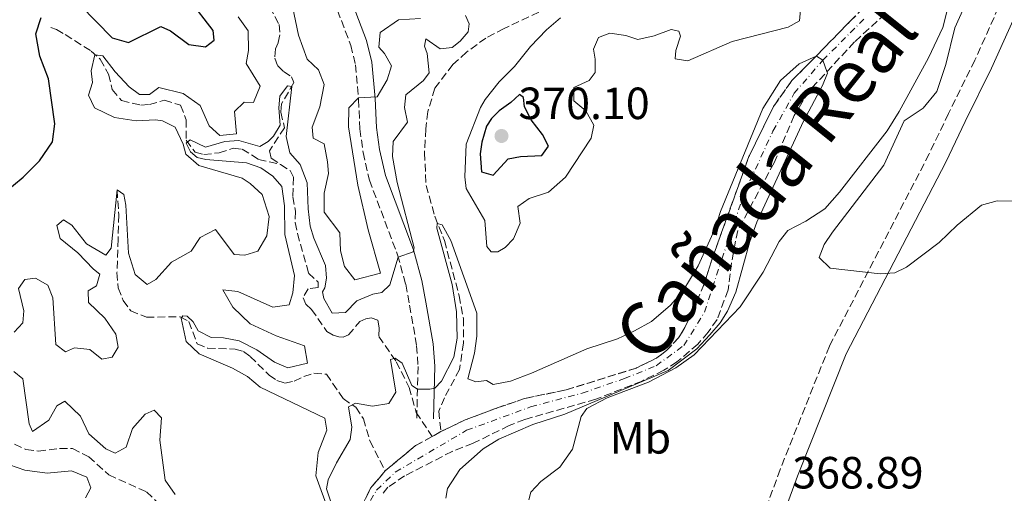
# Model space of a CAD drawing. Units: metres. Extents: x 632767 to 636260, y 4653344 to 4655722.
# Drawn here: x 635418 to 635636, y 4653809 to 4653915 of the extents above; entities that cross this region are included whole.
import ezdxf
from ezdxf.enums import TextEntityAlignment as Align

# ---------------------------------------------------------------- set-up
doc = ezdxf.new("R2010")
doc.units = ezdxf.units.M
doc.header["$MEASUREMENT"] = 0
doc.linetypes.add('DGN Style 3', pattern=[2.435890702152634, 1.739921930109024, -0.6959687720436097])
doc.linetypes.add('DGN Style 4', pattern=[2.7856150101045474, 1.391937544087219, -0.6959687720436097, 0.001739921930109024, -0.6959687720436097])
for name, color, linetype, lineweight in [('Barranco', 142, 'DGN Style 3', 13), ('Barranco (área)', 142, 'DGN Style 4', 0), ('Barranco lineal', 142, 'DGN Style 3', 13), ('Camino', 7, 'DGN Style 3', 0), ('Cota de punto acotado terreno', 7, 'Continuous', 0), ('Curva de nivel directora', 30, 'Continuous', 30), ('Curva de nivel intermedia', 30, 'Continuous', 0), ('Etiqueta de uso rústico', 92, 'Continuous', 0), ('Margen derecho', 7, 'Continuous', 0), ('Punto acotado terreno (símbolo)', 7, 'Continuous', 0), ('Texto de Cañada', 51, 'Continuous', 0)]:
    doc.layers.add(name, color=color, linetype=linetype, lineweight=lineweight)
doc.styles.add('Style-Arial', font='arial.ttf')

# ---------------------------------------------------------------- blocks, each defined once
blk = doc.blocks.new('5PATER')
at = {"layer": 'Punto acotado terreno (símbolo)', "linetype": 'Continuous', "lineweight": 0}
h = blk.add_hatch(color=51, dxfattribs=at)
edge = h.paths.add_edge_path()
edge.add_ellipse((0, 0), major_axis=(-0.1095731443231308, -0.1110710700762829), ratio=0.9994222409660317, start_angle=0, end_angle=360)

msp = doc.modelspace()

# ---------------------------------------------------------------- linework, layer by layer
at = {"layer": 'Barranco', "color": 142, "linetype": 'DGN Style 3', "lineweight": 13}
for points in [[(635493.4800000006, 4653806.01, 357.9600000000065), (635495.6799999997, 4653810.470000001, 357.9600000000065), (635498.9100000003, 4653814.32, 357.9199999999983), (635505.6500000004, 4653819.91, 358.1300000000047), (635509.3499999996, 4653821.949999999, 358.4100000000035), (635511.2800000003, 4653823.02, 358.5500000000029), (635516.6799999997, 4653825.640000001, 358.5899999999965), (635524.0199999996, 4653828.359999999, 358.679999999993), (635529.8799999999, 4653830.4, 358.7599999999948), (635539.1200000001, 4653832.300000001, 358.8000000000029), (635554.6600000003, 4653837.140000001, 358.8000000000029), (635559.2300000006, 4653839.4, 358.8399999999965), (635561.3499999996, 4653841.02, 358.8399999999965), (635564.0700000003, 4653843.869999999, 358.8399999999965), (635565.4699999997, 4653846.130000001, 358.8800000000047), (635567.1500000004, 4653849.730000001, 359.0500000000029), (635569.7400000002, 4653855.83, 359.3500000000058), (635571.3499999996, 4653860.970000001, 359.4700000000012), (635579.6699999999, 4653884.140000001, 359.6000000000058), (635585.1399999997, 4653895.27, 359.929999999993), (635589.2300000006, 4653901.050000001, 359.9700000000012), (635593.2000000002, 4653904.99, 359.9700000000012), (635602.1299999999, 4653914.17, 360.1399999999995), (635608.6100000005, 4653920.52, 360.2700000000041)], [(635611.7199999997, 4653917.5, 360.2700000000041), (635603.1399999997, 4653909.59, 360.1399999999995), (635592.9500000002, 4653898.65, 359.9700000000012), (635589.7400000002, 4653893.230000001, 359.9700000000012), (635585.25, 4653882.720000001, 359.929999999993), (635577.1900000004, 4653867.699999999, 359.6000000000058), (635575.7999999998, 4653860.480000001, 359.4700000000012), (635575.0599999997, 4653854.52, 359.3500000000058), (635572.5999999996, 4653847.949999999, 359.0500000000029), (635570.6500000004, 4653845.09, 358.8800000000047), (635568.3099999997, 4653842.470000001, 358.8399999999965), (635563.7000000002, 4653838.5, 358.8399999999965), (635560.7599999999, 4653836.66, 358.8399999999965), (635555.9400000004, 4653834.27, 358.8000000000029), (635545.6600000003, 4653830.210000001, 358.8000000000029), (635529.9199999999, 4653825.74, 358.7599999999948), (635526.4199999999, 4653824.369999999, 358.679999999993), (635518.4299999997, 4653820.449999999, 358.5899999999965), (635513.7800000003, 4653818.630000001, 358.5500000000029), (635503.2199999997, 4653813.189999999, 358.1300000000047), (635499.5300000003, 4653810.689999999, 357.9199999999983), (635498.2400000002, 4653809.060000001, 357.9600000000065)]]:
    msp.add_polyline3d(points, dxfattribs=at)
at = {"layer": 'Barranco (área)', "color": 142, "linetype": 'DGN Style 3', "lineweight": 13, "extrusion": (-0.159816691914021, 0.1560771387843844, 0.9747299891429108), "elevation": 625139.5653459434, "flags": 128}
msp.add_lwpolyline([(-3773493.861536209, -2726146.658836349), (-3773489.816922098, -2726147.912270306), (-3773481.108531999, -2726148.852345774)], dxfattribs=at)
at = {"layer": 'Barranco (área)', "color": 142, "linetype": 'DGN Style 3', "lineweight": 13, "extrusion": (-0.05537350292629936, -0.03069929953919499, 0.9979936513733311), "elevation": -177701.7619924574, "flags": 128}
msp.add_lwpolyline([(-3762018.786955749, 2806702.718034816), (-3762018.786955749, 2806700.506836046)], dxfattribs=at)
at = {"layer": 'Barranco (área)', "color": 142, "linetype": 'DGN Style 3', "lineweight": 13}
for points in [[(635608.6100000005, 4653920.52, 360.2700000000041), (635602.1299999999, 4653914.17, 360.1399999999995), (635593.2000000002, 4653904.99, 359.9700000000012), (635589.2300000006, 4653901.050000001, 359.9700000000012), (635585.1399999997, 4653895.27, 359.929999999993), (635579.6699999999, 4653884.140000001, 359.6000000000058), (635571.3499999996, 4653860.970000001, 359.4700000000012), (635569.7400000002, 4653855.83, 359.3500000000058), (635567.1500000004, 4653849.730000001, 359.0500000000029), (635565.4699999997, 4653846.130000001, 358.8800000000047), (635564.0700000003, 4653843.869999999, 358.8399999999965), (635561.3499999996, 4653841.02, 358.8399999999965), (635559.2300000006, 4653839.4, 358.8399999999965), (635554.6600000003, 4653837.140000001, 358.8000000000029), (635539.1200000001, 4653832.300000001, 358.8000000000029), (635529.8799999999, 4653830.4, 358.7599999999948), (635524.0199999996, 4653828.359999999, 358.679999999993), (635516.6799999997, 4653825.640000001, 358.5899999999965), (635511.2800000003, 4653823.02, 358.5500000000029)], [(635611.7199999997, 4653917.5, 360.2700000000041), (635603.1399999997, 4653909.59, 360.1399999999995), (635592.9500000002, 4653898.65, 359.9700000000012), (635589.7400000002, 4653893.230000001, 359.9700000000012), (635585.25, 4653882.720000001, 359.929999999993), (635577.1900000004, 4653867.699999999, 359.6000000000058), (635575.7999999998, 4653860.480000001, 359.4700000000012), (635575.0599999997, 4653854.52, 359.3500000000058), (635572.5999999996, 4653847.949999999, 359.0500000000029), (635570.6500000004, 4653845.09, 358.8800000000047), (635568.3099999997, 4653842.470000001, 358.8399999999965), (635563.7000000002, 4653838.5, 358.8399999999965), (635560.7599999999, 4653836.66, 358.8399999999965), (635555.9400000004, 4653834.27, 358.8000000000029), (635545.6600000003, 4653830.210000001, 358.8000000000029), (635529.9199999999, 4653825.74, 358.7599999999948), (635526.4199999999, 4653824.369999999, 358.679999999993), (635518.4299999997, 4653820.449999999, 358.5899999999965), (635513.7800000003, 4653818.630000001, 358.5500000000029), (635503.2199999997, 4653813.189999999, 358.1300000000047), (635499.5300000003, 4653810.689999999, 357.9199999999983), (635498.2400000002, 4653809.060000001, 357.9600000000065)], [(635498.9100000003, 4653814.32, 357.9199999999983), (635495.6799999997, 4653810.470000001, 357.9600000000065), (635493.4800000006, 4653806.01, 357.9600000000065)]]:
    msp.add_polyline3d(points, dxfattribs=at)
at = {"layer": 'Barranco (área)', "color": 142, "linetype": 'DGN Style 4', "lineweight": 0}
msp.add_polyline3d([(635495.6299999999, 4653807.74, 357.9600000000065), (635497, 4653810.01, 357.9600000000065), (635501.1500000004, 4653814.02, 358.0299999999988), (635516.9900000002, 4653823.32, 358.5899999999965), (635531.2100000001, 4653828.52, 358.7599999999948), (635542.6699999999, 4653831.59, 358.8000000000029), (635552.0199999996, 4653834.789999999, 358.8000000000029), (635559.0999999996, 4653837.67, 358.8300000000018), (635565.2400000002, 4653842.17, 358.8399999999965), (635569.7999999998, 4653849.560000001, 359.0800000000018), (635573.6600000003, 4653861.350000001, 359.4799999999959), (635578.6900000004, 4653876.119999999, 359.6100000000006), (635585.0199999996, 4653889.789999999, 359.9199999999983), (635589.7199999997, 4653898.180000001, 359.9700000000012), (635596.0700000003, 4653905.51, 360), (635605.1799999997, 4653914.630000001, 360.179999999993)], dxfattribs=at)
at = {"layer": 'Barranco lineal', "color": 142, "linetype": 'DGN Style 3', "lineweight": 13}
for points in [[(635473.29, 4653917.359999999, 366.5899999999965), (635475.3499999996, 4653913.5, 366.1999999999971), (635475.54, 4653911.15, 366.1000000000058), (635475.1699999999, 4653909.369999999, 365.9499999999971), (635474.5499999998, 4653908.039999999, 365.8600000000006), (635474.4199999999, 4653905.949999999, 365.6100000000006), (635475.04, 4653904.300000001, 365.3800000000047), (635476.3700000001, 4653903.01, 365.3500000000058), (635478.0899999999, 4653901.83, 365.3300000000018), (635478.6500000004, 4653900.550000001, 365.1600000000035), (635475.8600000005, 4653895.82, 364.6600000000035), (635475.7400000002, 4653894, 364.4900000000052), (635476.5700000003, 4653890.539999999, 364.3899999999995), (635473.2400000002, 4653885.430000001, 364.2700000000041), (635473.5999999996, 4653883.75, 364.1100000000006), (635475.7000000002, 4653882.380000001, 363.929999999993)], [(635533.0199999996, 4653916.24, 361.5599999999977), (635525.2999999998, 4653912.58, 361.3099999999977), (635521.29, 4653910.449999999, 360.8099999999977), (635516.9600000001, 4653907.32, 360.679999999993), (635513.9400000004, 4653904.57, 360.679999999993), (635509.9600000001, 4653899.289999999, 360.679999999993), (635508.3499999996, 4653894.119999999, 360.679999999993), (635507.9699999997, 4653890.27, 360.6000000000058), (635507.6399999997, 4653884.980000001, 360.5599999999977), (635507.9900000002, 4653877.730000001, 360.2599999999948), (635509.9199999999, 4653870.869999999, 360.0099999999948), (635512.0599999997, 4653865.480000001, 359.9700000000012), (635515.3300000001, 4653853.210000001, 359.7200000000012), (635516.2800000003, 4653848.17, 359.6399999999995), (635516.2800000003, 4653842.699999999, 359.4700000000012), (635515.4400000004, 4653836.850000001, 359.2599999999948), (635512.0800000001, 4653830.550000001, 359.0099999999948), (635510.8300000001, 4653827.58, 358.8800000000047), (635511.2800000003, 4653823.02, 358.5500000000029)], [(635424.6799999997, 4653912.83, 371.6000000000058), (635425.9100000003, 4653912.350000001, 370.9600000000065), (635427.8799999999, 4653911.220000001, 370.4600000000065), (635433.5999999996, 4653907.560000001, 370.2899999999936), (635435.6500000004, 4653905.76, 369.9199999999983), (635437.4900000002, 4653902.42, 369.25), (635438.3200000003, 4653898.99, 368.8800000000047), (635440.3700000001, 4653896.550000001, 368.179999999993), (635444.6500000004, 4653895.560000001, 367.3399999999965), (635446.5599999997, 4653895.67, 367.1699999999983), (635449.9199999999, 4653896.67, 366.9400000000023), (635453.5, 4653895.52, 366.3699999999953), (635454.7000000002, 4653892.289999999, 365.7599999999948), (635454.7400000002, 4653887.76, 364.9900000000052), (635456.6900000004, 4653885.09, 364.4199999999983), (635458.6299999999, 4653884.57, 364.1499999999942), (635462.0199999996, 4653884.960000001, 363.9199999999983), (635465.1799999997, 4653885.960000001, 363.6499999999942), (635467.1600000003, 4653885.77, 363.6199999999953), (635470.7800000003, 4653883.51, 363.4499999999971), (635475.7000000002, 4653882.380000001, 363.929999999993)], [(635475.7000000002, 4653882.380000001, 363.929999999993), (635477.79, 4653881.02, 363.75), (635478.54, 4653879.52, 363.6900000000023), (635478.3799999999, 4653875.210000001, 363.320000000007), (635478.9699999997, 4653871.99, 363.2200000000012), (635478.9299999997, 4653869.51, 363.0299999999988), (635479.4299999997, 4653867.02, 362.8300000000018), (635481.9199999999, 4653858.26, 362.179999999993), (635484.0300000003, 4653856.24, 361.929999999993), (635484.0099999999, 4653855.01, 361.8600000000006), (635481.7999999998, 4653854.74, 361.8399999999965), (635480.6699999999, 4653852.76, 361.7400000000052), (635481.2999999998, 4653851.359999999, 361.7100000000065), (635482.5800000001, 4653850.17, 361.6100000000006), (635485.9699999997, 4653845.24, 361.2100000000065), (635487.3899999997, 4653844.430000001, 361), (635488.6100000005, 4653844.060000001, 360.9499999999971), (635489.6100000005, 4653844.02, 360.8999999999942), (635490.7300000006, 4653844.49, 360.8500000000058), (635493.2800000003, 4653847.51, 360.8699999999953), (635494.6399999997, 4653848.08, 360.8000000000029), (635495.8200000003, 4653848.32, 360.7899999999936), (635497.29, 4653847.810000001, 360.7200000000012), (635497.5700000003, 4653846.02, 360.6000000000058), (635497.4900000002, 4653844.16, 360.4900000000052), (635501.3799999999, 4653838.529999999, 360.3000000000029), (635504.2599999999, 4653832.859999999, 359.6300000000047), (635505.7699999996, 4653827.310000001, 359.1600000000035), (635509.3499999996, 4653821.949999999, 358.4100000000035)], [(635439.3799999999, 4653876.710000001, 370), (635439.7800000003, 4653871.210000001, 369.8000000000029), (635439.6200000001, 4653865.850000001, 368.7299999999959), (635439.3600000005, 4653858.34, 367.820000000007), (635439.6200000001, 4653854.980000001, 367.4499999999971), (635440.7599999999, 4653852.189999999, 366.7799999999988), (635442.4100000003, 4653849.859999999, 366.3099999999977), (635445.9100000003, 4653848.470000001, 365.9799999999959), (635453.4199999999, 4653848.52, 365.0399999999936), (635455.3200000003, 4653847.49, 364.3999999999942), (635457.1699999999, 4653842.539999999, 363.7299999999959), (635459.5, 4653841.539999999, 363.3300000000018), (635465.5700000003, 4653841.359999999, 362.6600000000035), (635467.4699999997, 4653840.800000001, 362.5200000000041), (635468.9299999997, 4653839.75, 362.4600000000065), (635473.1399999997, 4653835.57, 361.8899999999995), (635474.8399999999, 4653834.380000001, 361.5899999999965), (635476.6399999997, 4653833.82, 361.4199999999983), (635478.6900000004, 4653834.199999999, 361.2799999999988), (635480.8499999996, 4653835.279999999, 361.179999999993), (635483.0999999996, 4653835.99, 360.9199999999983), (635485.8799999999, 4653835.789999999, 360.8500000000058), (635489.5700000003, 4653830.350000001, 360.3500000000058), (635492.4299999997, 4653828.430000001, 359.8399999999965), (635494.0800000001, 4653825.869999999, 359.4400000000023), (635495.5300000003, 4653820.949999999, 358.6000000000058), (635498.9100000003, 4653814.32, 357.9199999999983)], [(635416.5899999999, 4653820.230000001, 363.0599999999977), (635419.1399999997, 4653819.050000001, 362.8500000000058), (635421.8600000005, 4653818.710000001, 362.5399999999936), (635426.6299999999, 4653819.300000001, 362.2400000000052), (635429.4600000001, 4653819.27, 362.1399999999995), (635433.1100000005, 4653817.449999999, 361.7299999999959), (635437.5199999996, 4653813.430000001, 361.4199999999983), (635445.9199999999, 4653809.630000001, 361.1100000000006), (635449.7100000001, 4653806.09, 361.1100000000006)]]:
    msp.add_polyline3d(points, dxfattribs=at)
at = {"layer": 'Camino', "color": 7, "linetype": 'DGN Style 3', "lineweight": 0}
for points in [[(635483.1199999999, 4653930.270000001, 374.0099999999947), (635491.2699999993, 4653908.830000003, 371.5899999999965), (635492.3199999998, 4653904.510000003, 370.8699999999953), (635493.0100000005, 4653896.780000003, 369.949999999997), (635493.3000000011, 4653890.260000003, 368.9900000000054), (635494.010000002, 4653885.010000003, 368.4700000000012), (635495.3999999977, 4653878.88, 367.6900000000023), (635501.6799999987, 4653862.27, 365.1300000000047), (635503.4600000001, 4653855.750000002, 363.4100000000035), (635504.3399999985, 4653851.109999999, 362.4299999999931), (635505.8999999985, 4653842.100000001, 361.1900000000023), (635506.2199999982, 4653837.510000003, 360.5599999999977), (635505.9200000009, 4653825.940000001, 359.270000000004)], [(635639.0700000006, 4653926.140000002, 371.6699999999984), (635629.8399999995, 4653905.510000002, 370.9600000000065), (635623.9899999977, 4653893.690000001, 370.3699999999953), (635619.6900000017, 4653884.699999999, 370.3999999999942), (635597.5499999999, 4653842.010000002, 369.6100000000006), (635586.6000000021, 4653814.600000002, 369.0399999999935), (635581.1000000013, 4653799.470000001, 368.6499999999942)]]:
    msp.add_polyline3d(points, dxfattribs=at)
at = {"layer": 'Curva de nivel directora', "color": 30, "linetype": 'Continuous', "lineweight": 30, "flags": 128}
for points, elevation in [([(635431.1899999998, 4653917.770000001), (635438.3099999989, 4653910.54), (635441.8899999997, 4653909.460000001), (635449.0800000003, 4653912.99), (635451.2699999985, 4653912.060000001), (635455.35, 4653909.040000001), (635458.989999999, 4653908.470000001), (635460.9600000002, 4653910.010000001), (635460.739999999, 4653912.130000002), (635455.4900000007, 4653918.990000002)], 375), ([(635414.2400000005, 4653875.990000002), (635418.5199999987, 4653879.580000001), (635422.1699999986, 4653883.210000001), (635425.0499999998, 4653887.42), (635425.5700000006, 4653891.410000003), (635424.149999999, 4653901.420000001), (635422.2000000001, 4653906.460000001), (635421.3700000007, 4653911.390000002), (635422.4999999995, 4653914.990000002)], 375), ([(635528.74, 4653897.940000001), (635526.8400000001, 4653896.15), (635524.2400000005, 4653894.310000001), (635522.5399999995, 4653892.619999999), (635521.4199999997, 4653890.850000001), (635520.4000000004, 4653887.350000001), (635520.0299999993, 4653884.770000001), (635520.32, 4653880.710000002), (635522.8599999992, 4653879.980000001), (635526.1899999996, 4653883.62), (635528.979999999, 4653884.160000001), (635533.6699999984, 4653884.34), (635535.1399999993, 4653886.430000001), (635533.8299999994, 4653889.029999999), (635531.2900000003, 4653892.310000001), (635529.8499999985, 4653895.140000002), (635529.6399999984, 4653897.220000001), (635528.74, 4653897.940000001)], 370.0000000000006)]:
    msp.add_lwpolyline(points, dxfattribs=dict(at, elevation=elevation))
at = {"layer": 'Curva de nivel intermedia', "color": 30, "linetype": 'Continuous', "lineweight": 0, "flags": 128}
for points, elevation in [([(635637.1100000005, 4653936.08), (635634.0199999991, 4653932), (635632.5599999997, 4653928.429999999), (635632.0200000008, 4653925.25), (635630.6399999995, 4653922.080000001), (635627.4700000001, 4653917.289999999), (635625.4200000004, 4653912.730000001), (635623.3600000017, 4653904.600000001), (635621.4100000005, 4653898.59), (635618.3500000006, 4653894.91), (635614.1600000019, 4653892.09), (635609.6500000012, 4653882.25), (635598.2000000003, 4653867.300000001), (635596.3899999999, 4653864.569999999), (635595.2800000012, 4653861.670000001), (635597.74, 4653859.33), (635608.8200000019, 4653858.09), (635612.0400000006, 4653858.279999999), (635614.6700000013, 4653859.59), (635621.8999999999, 4653865.059999999), (635625.9400000012, 4653868.869999998), (635631.29, 4653873.3), (635634.8200000017, 4653874.3), (635639.8200000017, 4653874.220000001)], 370.0000000000001), ([(635476.6800000003, 4653925.310000001), (635479.6599999998, 4653911.130000001), (635481.6, 4653905.739999999), (635484.1200000012, 4653903.399999999), (635485.3900000007, 4653900.130000001), (635484.3899999994, 4653895.180000001), (635482.730000001, 4653890.679999999), (635482.9000000008, 4653888.2), (635485.3300000004, 4653886.960000002), (635486.1200000016, 4653882.989999999), (635486.3200000006, 4653880.380000001), (635485.4000000019, 4653876.029999999), (635485.3799999997, 4653871.81), (635488.8100000005, 4653867.210000002), (635489.0000000006, 4653863.180000001), (635489.8600000012, 4653859.719999999), (635492.17, 4653856.739999999), (635497.8899999999, 4653858.210000001), (635495.1200000005, 4653867.869999998), (635492.8099999994, 4653877.8), (635490.7400000017, 4653890.75), (635490.8200000002, 4653894.970000001), (635492.9700000002, 4653897.189999999), (635497.1299999999, 4653897.409999999), (635499.3200000004, 4653901.140000001), (635500.2999999995, 4653904.269999999), (635498.7900000007, 4653907.039999999), (635497.5000000009, 4653908.429999998), (635497.8000000005, 4653911.679999998), (635501.8600000017, 4653914.480000001), (635506.7900000004, 4653914.79)], 370.0000000000001), ([(635540.5199999993, 4653819.159999999), (635542.4200000013, 4653826.41), (635543.7100000011, 4653828.140000001), (635548.2300000007, 4653830.499999999), (635557.4100000005, 4653834.01), (635563.4400000012, 4653837.159999999), (635567.4900000012, 4653840.09), (635577.7100000004, 4653850.759999998), (635582.8600000005, 4653858.439999999), (635586.3700000017, 4653865.27), (635588.3400000011, 4653867.720000001), (635592.3399999997, 4653869.789999999), (635596.5100000005, 4653872.550000002), (635599.8099999997, 4653876.199999999), (635610.3600000021, 4653889.880000001), (635613.0300000008, 4653894.109999999), (635619.5799999998, 4653906.03), (635622.7400000005, 4653912.829999999), (635624.9300000009, 4653921.649999999)], 365.0000000000001), ([(635591.1799999997, 4653917.519999999), (635590.9000000004, 4653914.3), (635588.4100000003, 4653912.890000001), (635575.9800000006, 4653909.689999999), (635566.120000001, 4653905.390000001), (635563.3099999991, 4653905.86), (635563.4400000012, 4653907.699999999), (635564.5099999994, 4653910.869999999), (635564.1299999994, 4653911.98), (635562.3900000005, 4653912.34), (635558.6199999999, 4653910.980000001), (635555.0200000012, 4653910.149999999), (635552.3099999998, 4653910.99), (635548.8000000007, 4653911.529999998), (635546.3100000008, 4653910.560000001), (635545.1700000007, 4653907.95), (635545.5500000007, 4653905.769999999), (635545.5100000005, 4653902.789999999), (635544.2200000007, 4653901.03), (635540.7800000008, 4653899.460000001), (635540.8099999998, 4653896.510000001), (635543.4600000008, 4653894.3), (635545.24, 4653891.13), (635544.6299999999, 4653888.249999999), (635538.9600000014, 4653879.529999999), (635535.2000000018, 4653876.230000001), (635530.8900000001, 4653874.84), (635528.3900000012, 4653873.060000001), (635528.8800000007, 4653869.34), (635527.400000001, 4653865.869999998), (635525.5599999992, 4653863.949999998), (635523.9100000019, 4653862.929999999), (635522.4700000002, 4653862.980000001), (635521.5100000014, 4653864.16), (635521.0399999997, 4653869.9), (635516.870000001, 4653877.02), (635516.5700000015, 4653879.639999999), (635516.8900000012, 4653886.880000001), (635520.1100000021, 4653895.02), (635521.1, 4653896.779999998), (635524.2300000016, 4653900.699999999), (635527.6600000003, 4653904.15), (635531.1699999995, 4653908.560000001), (635534.7600000014, 4653912.269999999), (635537.8500000006, 4653914.98)], 365.0000000000001), ([(635446.0500000016, 4653855.73), (635447.9699999995, 4653856.82), (635451.4299999995, 4653860.67), (635455.8000000014, 4653863.099999999), (635457.820000002, 4653866.179999999), (635461.2500000009, 4653867.949999999), (635465.3700000002, 4653862.359999999), (635467.7300000006, 4653862.199999998), (635470.6299999997, 4653863.13), (635472.61, 4653866.489999999), (635473.1300000009, 4653870.810000001), (635471.5800000018, 4653875.689999999), (635468.9700000011, 4653878.170000001), (635467.1699999997, 4653879.359999999), (635457.5500000016, 4653882.130000002), (635454.6600000015, 4653884.640000001), (635454.0500000013, 4653886.899999999), (635452.2899999999, 4653890.640000001), (635449.4600000002, 4653892.050000001), (635447.9500000015, 4653892.300000002), (635443.5900000007, 4653892.050000001), (635438.8400000009, 4653892.810000001), (635434.3600000015, 4653894.92), (635433.0700000019, 4653897.78), (635433.9000000011, 4653900.55), (635433.6300000007, 4653903.199999998), (635434.4100000008, 4653906.74), (635436.1900000023, 4653906.52), (635438.9600000017, 4653902.930000001), (635442.0400000017, 4653899.609999998), (635444.3300000007, 4653897.909999999), (635446.6100000005, 4653897.949999999), (635448.6700000013, 4653899.460000001), (635454.02, 4653898.16), (635457.8100000009, 4653895.46), (635459.8000000002, 4653890.980000001), (635462.2200000009, 4653888.810000001), (635465.9100000011, 4653889.17), (635465.4599999996, 4653894.159999999), (635467.6100000021, 4653896.180000001), (635469.6900000009, 4653896.159999999), (635471.1399999993, 4653899.729999999), (635468.0500000003, 4653904.83), (635468.5500000009, 4653907.699999999), (635468.4700000006, 4653912.060000001), (635466.2599999999, 4653915.140000001)], 370.0000000000001), ([(635516.7200000013, 4653915.480000001), (635517.5700000006, 4653913.59), (635517.3100000013, 4653911.819999999), (635515.5400000011, 4653909.760000001), (635513.780000002, 4653908.380000002), (635511.130000001, 4653908.07), (635507.9700000006, 4653910.289999999), (635507.6200000019, 4653908.649999999), (635508.2000000008, 4653907.039999999), (635508.6900000003, 4653902.710000001), (635507.4299999997, 4653901.05), (635503.5300000014, 4653897.810000001), (635503.2000000007, 4653895.029999998), (635503.8600000001, 4653891.77), (635500.6900000006, 4653887.489999999), (635500.5499999998, 4653884.17), (635501.5900000014, 4653878.390000001), (635505.370000001, 4653863.83), (635505.1200000007, 4653862.929999999), (635501.8200000017, 4653861.76), (635499.9500000007, 4653855.62), (635498.1600000004, 4653853.900000001), (635496.1399999999, 4653853.579999999), (635492.5999999992, 4653852.090000001), (635490.0900000014, 4653849.470000001), (635487.140000001, 4653849.34), (635485.27, 4653852.58), (635484.9800000017, 4653854.09), (635485.5000000002, 4653854.949999999), (635485.8900000014, 4653857.130000001), (635485.6600000013, 4653859.909999999), (635483.0500000005, 4653865.98), (635482.2800000017, 4653868.699999998), (635481.7899999999, 4653872.529999999), (635481.5599999997, 4653878.3), (635480.0300000008, 4653882.369999998), (635477.7100000007, 4653884.92), (635476.9500000007, 4653888.58), (635478.1900000012, 4653899.720000001), (635477.190000002, 4653899.84), (635475.5500000014, 4653897.579999999), (635475.29, 4653894.970000001), (635475.5700000017, 4653891.07), (635474.1299999999, 4653888.67), (635472.9400000008, 4653887.480000001), (635471.0499999998, 4653886.329999999), (635466.4400000009, 4653887.730000001), (635463.3200000006, 4653887.46), (635458.9800000021, 4653886.249999999), (635455.5800000002, 4653887.859999998), (635454.7000000017, 4653887.100000001), (635455.7200000009, 4653885.210000002), (635457.1800000005, 4653883.949999998), (635459.0800000004, 4653883.499999999), (635468.1300000007, 4653882.769999999), (635471.2700000012, 4653881.66), (635473.9600000001, 4653879.78), (635475.9400000004, 4653877.509999999), (635476.5300000005, 4653873.15), (635476.6199999999, 4653866.779999998), (635478.7600000012, 4653857.73), (635478.3700000001, 4653853.82), (635477.570000002, 4653851.179999999), (635473.9400000023, 4653850.689999999), (635466.2100000007, 4653854.16), (635462.8300000011, 4653854.539999999), (635465.0599999997, 4653850.66), (635468.9700000011, 4653846.960000001), (635474.7000000001, 4653844.34), (635481.0099999999, 4653842.119999999), (635481.6400000001, 4653838.220000002), (635477.3300000007, 4653837.169999998), (635474.2999999998, 4653838.480000001), (635470.3800000015, 4653841.179999999), (635466.4800000011, 4653843.17), (635463.0000000009, 4653843.850000001), (635460.2500000016, 4653843.91), (635457.3900000006, 4653845.45), (635456.310000001, 4653847.449999998), (635454.9800000011, 4653848.7), (635453.9700000008, 4653848.779999998), (635453.5900000008, 4653848.199999999), (635454.7500000009, 4653843.069999999), (635457.640000001, 4653840.289999999), (635465.0400000017, 4653837.15), (635468.3400000008, 4653835.26), (635471.1900000006, 4653832.880000002), (635485.4900000015, 4653826.039999999), (635485.9899999998, 4653823.319999999), (635484.0499999997, 4653818.410000001), (635483.490000001, 4653813.189999999), (635489.0099999995, 4653798.140000001)], 365.0000000000001), ([(635491.9199999997, 4653792.269999998), (635485.8700000013, 4653810.310000001), (635486.2300000011, 4653812.279999999), (635488.0900000008, 4653816.109999998), (635491.170000001, 4653821.31), (635491.5300000008, 4653823.980000001), (635490.790000001, 4653828.5), (635492.3100000009, 4653829.32), (635496.1300000009, 4653828.67), (635499.6900000015, 4653829.27), (635501.2600000005, 4653831.76), (635500.1000000006, 4653839.029999998), (635501.1399999999, 4653839.320000002), (635502.7000000001, 4653838.230000001), (635504.8600000015, 4653833.279999999), (635506.0900000008, 4653832.49), (635508.7999999998, 4653832.42), (635509.940000002, 4653832.710000002), (635511.4000000015, 4653834.199999998), (635514.1799999999, 4653839.529999998), (635514.9000000019, 4653843.81), (635514.77, 4653849.640000001), (635513.7700000008, 4653855.720000001), (635510.4000000001, 4653868.199999999), (635510.4500000017, 4653869.270000001), (635511.5800000003, 4653868.949999998), (635513.5200000005, 4653865.48), (635519.2900000017, 4653849.319999998), (635519.2900000017, 4653844.220000001), (635518.7100000007, 4653840.470000001), (635517.230000001, 4653834.73), (635519.0400000014, 4653834.07), (635521.3900000006, 4653834.41), (635522.9200000018, 4653833.519999999), (635526.7200000016, 4653834.24), (635531.390000001, 4653836.02), (635543.7000000001, 4653841.38), (635550.4600000014, 4653843.640000001), (635554.2700000001, 4653845.439999999), (635558.0499999998, 4653847.509999999), (635562.2499999999, 4653851.109999999), (635564.9700000001, 4653854.23), (635568.3899999999, 4653859.849999999), (635572.1100000013, 4653867.980000001), (635573.3300000017, 4653871.890000001), (635582.7599999999, 4653894.769999999), (635586.6900000013, 4653901.03), (635590.820000002, 4653904.729999999), (635594.5999999995, 4653906.430000001), (635594.670000001, 4653906.460000001), (635596.0700000002, 4653905.509999999), (635597, 4653902.999999999), (635597.140000001, 4653902.65), (635596.03, 4653899.880000001)], 359.9999999999999), ([(635596.03, 4653899.880000001), (635591.8099999999, 4653891.98), (635581.4500000001, 4653869.579999999), (635579.8899999999, 4653865.24), (635576.8000000007, 4653853.98), (635574.9400000012, 4653849.75), (635573.2699999991, 4653847.16), (635570.9600000002, 4653844.5), (635568.1399999994, 4653841.390000001), (635561.7100000011, 4653836.640000001), (635538.8300000017, 4653826.890000002), (635531.6600000013, 4653824.600000001), (635524.1500000011, 4653821.34), (635520.7000000001, 4653819.17), (635515.4500000017, 4653814.609999998), (635512.7699999996, 4653810.390000001), (635512.3600000005, 4653808.209999999)], 359.9999999999999), ([(635416.5200000004, 4653845.09), (635418.4900000017, 4653847.210000001), (635418.6500000005, 4653849.890000002), (635417.5199999996, 4653854.8), (635418.8800000007, 4653856.829999999), (635421.3000000014, 4653857.140000001), (635424.0300000005, 4653855.57), (635425.1400000014, 4653852.75), (635425.820000001, 4653842.380000001), (635427.9100000008, 4653840.720000001), (635429.9300000014, 4653841.67), (635433.310000001, 4653841.27), (635436.0100000012, 4653839.100000001), (635438.3200000002, 4653839.58), (635439.65, 4653841.82), (635439.1100000013, 4653844.699999998), (635436.7000000018, 4653848.25), (635433.0100000015, 4653851.730000001), (635432.9700000013, 4653854.31), (635434.820000002, 4653855.439999999), (635435.5799999997, 4653858.039999999), (635434.1200000001, 4653859.100000001), (635430.6700000013, 4653862.75), (635426.7400000019, 4653865.939999999), (635426.0300000011, 4653868.789999999), (635427.4500000004, 4653870.05), (635429.3200000012, 4653868.899999999), (635432.6300000015, 4653864.769999999), (635436.8600000006, 4653862.189999999), (635438.0899999999, 4653863.779999998), (635439.3799999995, 4653876.710000001), (635440.9100000006, 4653875.720000001), (635441.3300000009, 4653873.309999999), (635441.9299999999, 4653862.640000001), (635443.4200000007, 4653857.899999999), (635446.0500000016, 4653855.73)], 370.0000000000001), ([(635452.2499999999, 4653809.079999999), (635450.0300000003, 4653812.250000001), (635448.8700000001, 4653821.109999998), (635449.2300000022, 4653826.100000001), (635447.6299999997, 4653827.800000001), (635445.6100000013, 4653826.909999999), (635442.8300000007, 4653823.750000001), (635441.4200000003, 4653819.539999999), (635438.9300000003, 4653818.259999999), (635436.8899999995, 4653819.220000001), (635433.120000001, 4653822.499999999), (635431.2300000001, 4653826.48), (635427.77, 4653829.800000002), (635426.0199999999, 4653828.739999999), (635424.2100000017, 4653825.57), (635420.5999999996, 4653823.029999998), (635419.8500000008, 4653824.740000002), (635418.4400000004, 4653834.779999999), (635416.4700000011, 4653836.410000001)], 365.0000000000001), ([(635530.8299999997, 4653807.850000001), (635531.2200000009, 4653809.59), (635533.4900000019, 4653811.970000002), (635537.6600000005, 4653815.140000001), (635540.5199999993, 4653819.159999999)], 365.0000000000001), ([(635415.4699999999, 4653815.670000001), (635418.8800000007, 4653814.460000001), (635423.8400000005, 4653813.829999999), (635429.2300000018, 4653814.300000001), (635432.6699999997, 4653812.92), (635433.5900000005, 4653810.529999999), (635432.4000000014, 4653808.33)], 365.0000000000001)]:
    msp.add_lwpolyline(points, dxfattribs=dict(at, elevation=elevation))
at = {"layer": 'Margen derecho', "color": 7, "linetype": 'Continuous', "lineweight": 0}
for points in [[(635648.8599999985, 4653934.160000003, 371.8600000000007), (635645.0100000018, 4653928.469999999, 371.7599999999949), (635642.7699999998, 4653924.32, 371.6699999999984), (635633.5699999998, 4653903.75, 370.9600000000065), (635627.6999999981, 4653891.890000001, 370.3699999999953), (635623.390000001, 4653882.86, 370.3999999999942), (635601.3000000005, 4653840.300000003, 369.6100000000006), (635590.4499999988, 4653813.13, 369.0399999999935), (635585.0100000005, 4653798.140000002, 368.6499999999942), (635582.449999999, 4653790.030000003, 368.4400000000023), (635581.1799999995, 4653785.170000002, 368.3000000000029), (635579.7100000009, 4653776.989999998, 367.8600000000006)], [(635486.6400000004, 4653931.390000001, 374.0099999999947), (635494.8000000009, 4653909.930000001, 371.5899999999965), (635495.980000001, 4653905.120000003, 370.8699999999953), (635496.6900000018, 4653897.030000002, 369.949999999997), (635496.9800000002, 4653890.590000002, 368.9900000000054), (635497.6499999985, 4653885.670000002, 368.4700000000012), (635498.9499999994, 4653879.95, 367.6900000000023), (635505.199999999, 4653863.410000003, 365.1300000000047), (635507.0599999987, 4653856.580000003, 363.4100000000035), (635507.9699999985, 4653851.770000001, 362.4299999999931), (635509.5699999987, 4653842.54, 361.1900000000023), (635509.9100000008, 4653837.590000001, 360.5599999999977), (635509.6099999989, 4653825.840000001, 359.270000000004)]]:
    msp.add_polyline3d(points, dxfattribs=at)

# ---------------------------------------------------------------- block references
at = {"layer": 'Punto acotado terreno (símbolo)', "color": 7, "linetype": 'Continuous', "lineweight": 0, "xscale": 10, "yscale": 10, "zscale": 10}
msp.add_blockref('5PATER', (635524.739999999, 4653888.7, 370.1000000000063), dxfattribs=at)

# ---------------------------------------------------------------- texts
at = {"layer": 'Cota de punto acotado terreno', "color": 7, "linetype": 'Continuous', "lineweight": 0, "style": 'Style-Arial'}
for s, p in [('370.10', (635528.4899999979, 4653892.449999998, 370.1000000000058)), ('368.89', (635589.2899999992, 4653810.399999999, 368.8899999999995))]:
    msp.add_text(s, height=7.000000000000002, dxfattribs=at).set_placement(p)
at = {"layer": 'Etiqueta de uso rústico', "color": 92, "linetype": 'Continuous', "lineweight": 0, "style": 'Style-Arial'}
msp.add_text('Mb', height=7.000000000000002, dxfattribs=at).set_placement((635555.5702462427, 4653821.640009999, 365.9499999999971), align=Align.MIDDLE_CENTER)
at = {"layer": 'Texto de Cañada', "color": 51, "linetype": 'Continuous', "lineweight": 0, "style": 'Style-Arial'}
msp.add_text('Cañada Real de los Roncaleses', height=12, rotation=51.31319000000001, dxfattribs=at).set_placement((635558.2800000005, 4653837.659999999, 358.8300000000018))

doc.saveas('drawing.dxf')
